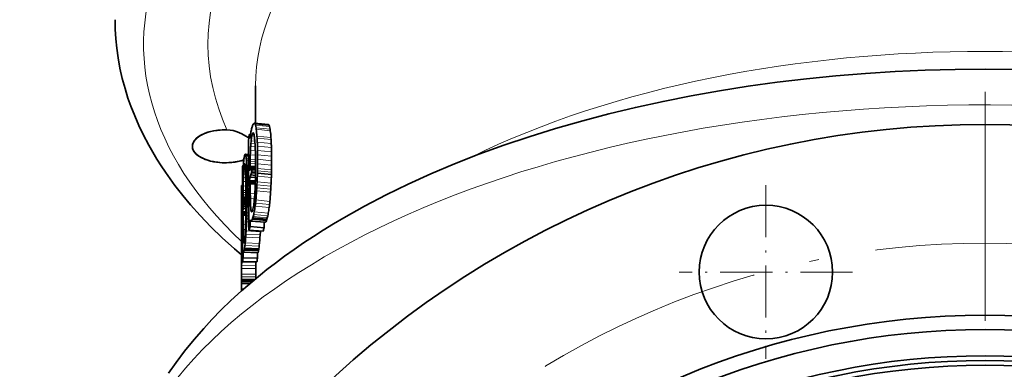
# Model space of a CAD drawing. Extents: x 0 to 420, y 0 to 297.
# Drawn here: x 56 to 107, y 173 to 191 of the extents above; entities that cross this region are included whole.
import ezdxf

# ---------------------------------------------------------------- set-up
doc = ezdxf.new("R2010")
doc.units = 0
doc.linetypes.add('DASHDOT', pattern=[18.5, 12, -3, 0.5, -3])

msp = doc.modelspace()

# ---------------------------------------------------------------- linework, layer by layer
at = {"color": 7, "lineweight": 35}
for p, q in [((67.939545, 187.969238), (67.939545, 187.964828)), ((67.939545, 185.996552), (67.939545, 187.964828)), ((68.608688, 185.933105), (67.873123, 186.002838)), ((67.876213, 186.00235), (67.873123, 186.002823)), ((68.613007, 185.932297), (68.608688, 185.933105)), ((67.591362, 185.382523), (67.578789, 185.303848)), ((67.670486, 185.406998), (67.611221, 185.411392)), ((67.612473, 185.410965), (67.611229, 185.411453)), ((67.757278, 185.813385), (67.74054, 185.756409)), ((67.769234, 185.849945), (67.757278, 185.813385)), ((67.759163, 185.396851), (67.770081, 185.432281)), ((67.781273, 185.884338), (67.769234, 185.849945)), ((67.770081, 185.432281), (67.781204, 185.465057)), ((67.841644, 185.459732), (67.781204, 185.465057)), ((67.810303, 185.503067), (67.813553, 185.503357)), ((67.971313, 185.682281), (67.959686, 185.761108)), ((68.706238, 185.607391), (68.69487, 185.686951)), ((67.570213, 184.973633), (67.569313, 183.176224)), ((67.570587, 185.062943), (67.570213, 184.973633)), ((67.575508, 185.253189), (67.573547, 185.203918)), ((67.578789, 185.303848), (67.575508, 185.253189)), ((67.626068, 185.351898), (67.622375, 185.378296)), ((67.629539, 185.324066), (67.626068, 185.351898)), ((67.629539, 185.324066), (67.635315, 185.251892)), ((67.658562, 185.321854), (67.629539, 185.324066)), ((67.635315, 185.251892), (67.643364, 185.192688)), ((67.64975, 185.250793), (67.635315, 185.251892)), ((67.654083, 185.286789), (67.643364, 185.192688)), ((67.703903, 185.082321), (67.704414, 185.086731)), ((67.892349, 185.110214), (67.901581, 184.992645)), ((68.01413, 185.222748), (68.007584, 185.322357)), ((68.748268, 185.146042), (68.74189, 185.246078)), ((67.398941, 184.377213), (67.396767, 184.377625)), ((67.569916, 184.368683), (67.396774, 184.377655)), ((67.654907, 184.115509), (67.659866, 184.34697)), ((68.042961, 184.114777), (68.041992, 184.349503)), ((64.937073, 184.293991), (64.936768, 184.29422)), ((67.284592, 184.068573), (67.32103, 184.080444)), ((67.335625, 184.184418), (67.327171, 184.126907)), ((67.341736, 184.221344), (67.335625, 184.184418)), ((67.347946, 184.256134), (67.341736, 184.221344)), ((67.342171, 183.803711), (67.347916, 183.836853)), ((67.347916, 183.836853), (67.355698, 183.862061)), ((67.379608, 183.835419), (67.347916, 183.836853)), ((67.363174, 183.875793), (67.364761, 183.876205)), ((67.453018, 184.060303), (67.446259, 184.138733)), ((67.649933, 183.774719), (67.651276, 183.887375)), ((67.651276, 183.887375), (67.652946, 184.001068)), ((67.652946, 184.001068), (67.654907, 184.115509)), ((67.934204, 183.908966), (67.934692, 183.762817)), ((68.042236, 183.876129), (68.042961, 184.114777)), ((68.77655, 184.036758), (68.775604, 184.271515)), ((68.775833, 183.798157), (68.77655, 184.036758)), ((67.249756, 183.338913), (67.249397, 181.541458)), ((67.249908, 183.428223), (67.249756, 183.338913)), ((67.251083, 183.56929), (67.249908, 183.428223)), ((67.251877, 183.618622), (67.251083, 183.56929)), ((67.253204, 183.669373), (67.251877, 183.618622)), ((67.261398, 183.764359), (67.258362, 183.748428)), ((67.267273, 183.777496), (67.266693, 183.777954)), ((67.293396, 183.777054), (67.266693, 183.777893)), ((67.271561, 183.745117), (67.269699, 183.767151)), ((67.273178, 183.718842), (67.271561, 183.745117)), ((67.274704, 183.691101), (67.273178, 183.718842)), ((67.274704, 183.691101), (67.277252, 183.619125)), ((67.287811, 183.690674), (67.274704, 183.691101)), ((67.277252, 183.619125), (67.280853, 183.56015)), ((67.283768, 183.618896), (67.277252, 183.619125)), ((67.285706, 183.654587), (67.280853, 183.56015)), ((67.297318, 183.16925), (67.303101, 183.327576)), ((67.303101, 183.327576), (67.309128, 183.45166)), ((67.309128, 183.45166), (67.309372, 183.456085)), ((67.336578, 183.767944), (67.342171, 183.803711)), ((67.395233, 183.700714), (67.402145, 183.598038)), ((67.402145, 183.598038), (67.407913, 183.485596)), ((67.407913, 183.485596), (67.413094, 183.368347)), ((67.478195, 183.602203), (67.474319, 183.701569)), ((67.484802, 183.396545), (67.478195, 183.602203)), ((67.648865, 183.662735), (67.636826, 183.510529)), ((67.642258, 183.546158), (67.636826, 183.510529)), ((67.647751, 183.58136), (67.642258, 183.546158)), ((67.677719, 183.727966), (67.647751, 183.58136)), ((67.648865, 183.662735), (67.649933, 183.774719)), ((67.664032, 183.66156), (67.648865, 183.662735)), ((67.727043, 183.665619), (67.677719, 183.727966)), ((67.934647, 183.707443), (67.677719, 183.727966)), ((67.685608, 183.289108), (67.720901, 183.395645)), ((67.720901, 183.395645), (67.727722, 183.436737)), ((67.720901, 183.395645), (67.932938, 183.37796)), ((67.934555, 183.648209), (67.727043, 183.665619)), ((67.727722, 183.436737), (67.734077, 183.480087)), ((67.738647, 183.526703), (67.741165, 183.572769)), ((67.741577, 183.61441), (67.740295, 183.629837)), ((67.934494, 183.62207), (67.933846, 183.480286)), ((67.934692, 183.762817), (67.934494, 183.62207)), ((68.028656, 183.232742), (68.033386, 183.382919)), ((68.033386, 183.382919), (68.036362, 183.507843)), ((68.767159, 183.305328), (68.033386, 183.382919)), ((68.036362, 183.507843), (68.039001, 183.63205)), ((68.767159, 183.305328), (68.770065, 183.430099)), ((68.770065, 183.430099), (68.772667, 183.554199)), ((67.288361, 182.714935), (67.292015, 182.953247)), ((67.49308, 182.959534), (67.489906, 183.182785)), ((67.494843, 182.729889), (67.49308, 182.959534)), ((67.523781, 182.928558), (67.52858, 182.97113)), ((67.52858, 182.97113), (67.533722, 183.012222)), ((67.546127, 183.069519), (67.533722, 183.012222)), ((67.546127, 183.069519), (67.569313, 183.176224)), ((67.580063, 182.705276), (67.599869, 182.890549)), ((67.605209, 182.924377), (67.599869, 182.890549)), ((67.599869, 182.890549), (67.921326, 182.86705)), ((67.610764, 182.956482), (67.605209, 182.924377)), ((67.616409, 182.987747), (67.610764, 182.956482)), ((67.622345, 183.015152), (67.616409, 182.987747)), ((67.622345, 183.015152), (67.658691, 183.171021)), ((67.658691, 183.171021), (67.685608, 183.289108)), ((67.658691, 183.171021), (67.929283, 183.149841)), ((67.918884, 182.800781), (67.659317, 182.821106)), ((67.685608, 183.289108), (67.931488, 183.269318)), ((67.922226, 182.892776), (67.916496, 182.740265)), ((68.009415, 182.773743), (68.01683, 182.928406)), ((68.743637, 182.697235), (68.7509, 182.851547)), ((68.762527, 183.15538), (68.767159, 183.305328)), ((67.189651, 182.543472), (67.189545, 182.491074)), ((67.189545, 182.056503), (67.189545, 182.491074)), ((67.189873, 182.580536), (67.189651, 182.543472)), ((67.190224, 182.615463), (67.189873, 182.580536)), ((67.191269, 182.67157), (67.190224, 182.615463)), ((67.249634, 182.73764), (67.196457, 182.738144)), ((67.196892, 182.737762), (67.196457, 182.738113)), ((67.20372, 182.635834), (67.201538, 182.688217)), ((67.207733, 182.500504), (67.20372, 182.635834)), ((67.209564, 182.422241), (67.207733, 182.500504)), ((67.284439, 182.255081), (67.285194, 182.368835)), ((67.285194, 182.368835), (67.286087, 182.483337)), ((67.286087, 182.483337), (67.288361, 182.714935)), ((67.431595, 182.285736), (67.43187, 182.139618)), ((67.495422, 182.495193), (67.494843, 182.729889)), ((67.49498, 182.256516), (67.495422, 182.495193)), ((67.526268, 182.735596), (67.522186, 182.749466)), ((67.526268, 182.735596), (67.580063, 182.705276)), ((67.580063, 182.705276), (67.624832, 182.702087)), ((67.58847, 182.571259), (67.587143, 180.390335)), ((67.916496, 182.740265), (67.90963, 182.585815)), ((67.990799, 182.459473), (68.000885, 182.617554)), ((68.000885, 182.617554), (68.009155, 182.768555)), ((68.009155, 182.768555), (68.009415, 182.773743)), ((68.725395, 182.38385), (68.735313, 182.541489)), ((68.735313, 182.541489), (68.743576, 182.695969)), ((67.189545, 182.056503), (67.189682, 182.127014)), ((67.190216, 181.814606), (67.189545, 182.056503)), ((67.189682, 182.127014), (67.189896, 182.162918)), ((67.189896, 182.162918), (67.190216, 182.196167)), ((67.190216, 182.196167), (67.190819, 182.221573)), ((67.193634, 182.196167), (67.190216, 182.196167)), ((67.190231, 181.810181), (67.190216, 181.814606)), ((67.190765, 181.685974), (67.190231, 181.810181)), ((67.190819, 182.221573), (67.191544, 182.235474)), ((67.191544, 182.235474), (67.191711, 182.235916)), ((67.191711, 182.235916), (67.192337, 182.230347)), ((67.192337, 182.230347), (67.193161, 182.210953)), ((67.193161, 182.210953), (67.194778, 182.149612)), ((67.194778, 182.149612), (67.196213, 182.061172)), ((67.196213, 182.061172), (67.19751, 181.958664)), ((67.19751, 181.958664), (67.198654, 181.846375)), ((67.198654, 181.846375), (67.199738, 181.729248)), ((67.216934, 181.964844), (67.215752, 182.064102)), ((67.219002, 181.759369), (67.216934, 181.964844)), ((67.28334, 182.03038), (67.277931, 181.877808)), ((67.280357, 181.913589), (67.277931, 181.877808)), ((67.282837, 181.948975), (67.280357, 181.913589)), ((67.296654, 182.096481), (67.282837, 181.948975)), ((67.28334, 182.03038), (67.283829, 182.14238)), ((67.290321, 182.030136), (67.28334, 182.03038)), ((67.283829, 182.14238), (67.284439, 182.255081)), ((67.431854, 182.091461), (67.296654, 182.096481)), ((67.300369, 181.657883), (67.317413, 181.765518)), ((67.317413, 181.765518), (67.320786, 181.806824)), ((67.317413, 181.765518), (67.430908, 181.76091)), ((67.431793, 182.031113), (67.32045, 182.035675)), ((67.323471, 182.027756), (67.32045, 182.035675)), ((67.320786, 181.806824), (67.323944, 181.850372)), ((67.323944, 181.850372), (67.326218, 181.897141)), ((67.326218, 181.897141), (67.327484, 181.943283)), ((67.32769, 181.98494), (67.327042, 182.00032)), ((67.327484, 181.943283), (67.32769, 181.98494)), ((67.431763, 181.998856), (67.431381, 181.85704)), ((67.43187, 182.139618), (67.431763, 181.998856)), ((67.489677, 181.763), (67.491455, 181.888031)), ((67.491455, 181.888031), (67.493042, 182.012329)), ((67.493042, 182.012329), (67.49498, 182.256516)), ((67.877968, 182.108475), (67.863487, 181.946594)), ((67.890388, 182.269409), (67.877968, 182.108475)), ((67.191452, 181.527542), (67.190765, 181.685974)), ((67.192238, 181.311447), (67.191452, 181.527542)), ((67.192871, 181.073074), (67.192238, 181.311447)), ((67.199738, 181.729248), (67.202255, 181.34845)), ((67.202255, 181.34845), (67.203247, 181.074661)), ((67.220627, 181.545746), (67.219002, 181.759369)), ((67.221664, 181.322586), (67.220627, 181.545746)), ((67.222237, 181.092987), (67.221664, 181.322586)), ((67.232162, 181.29248), (67.233894, 181.33519)), ((67.233894, 181.33519), (67.235764, 181.376434)), ((67.240395, 181.434082), (67.235764, 181.376434)), ((67.240395, 181.434082), (67.249397, 181.541458)), ((67.253723, 181.070847), (67.261917, 181.256699)), ((67.264175, 181.29068), (67.261917, 181.256699)), ((67.261917, 181.256699), (67.424423, 181.25174)), ((67.266541, 181.322968), (67.264175, 181.29068)), ((67.268967, 181.354401), (67.266541, 181.322968)), ((67.271545, 181.381973), (67.268967, 181.354401)), ((67.271545, 181.381973), (67.287827, 181.538956)), ((67.287827, 181.538956), (67.300369, 181.657867)), ((67.287827, 181.538956), (67.428871, 181.533936)), ((67.300369, 181.657867), (67.430099, 181.652985)), ((67.424759, 181.269165), (67.421509, 181.116455)), ((67.475403, 181.153015), (67.479805, 181.307953)), ((67.486847, 181.612671), (67.489677, 181.763)), ((67.587982, 181.756882), (67.489677, 181.763)), ((67.783951, 181.445862), (67.7696, 181.401428)), ((67.193298, 180.841431), (67.192871, 181.073074)), ((67.193481, 180.726898), (67.193298, 180.841431)), ((67.203247, 181.074661), (67.203979, 180.647125)), ((67.222427, 180.858307), (67.222237, 181.092987)), ((67.222282, 180.619629), (67.222427, 180.858307)), ((67.231598, 181.113342), (67.230377, 181.132782)), ((67.233063, 181.099594), (67.231598, 181.113342)), ((67.253723, 181.070847), (67.272797, 181.070297)), ((67.257156, 180.937073), (67.256615, 178.756104)), ((67.288284, 180.7034), (67.288109, 181.189056)), ((67.423019, 181.184265), (67.288109, 181.189056)), ((67.421509, 181.116455), (67.417633, 180.961777)), ((67.464417, 180.838135), (67.47036, 180.996552)), ((67.47036, 180.996552), (67.47525, 181.147827)), ((67.47525, 181.147827), (67.475403, 181.153015)), ((67.648453, 180.938583), (67.643524, 180.579163)), ((68.434723, 180.807175), (67.693283, 180.867386)), ((67.760712, 180.955658), (67.77066, 180.981506)), ((67.77066, 180.981506), (67.780716, 181.009033)), ((67.780716, 181.009033), (67.795074, 181.055695)), ((68.519348, 180.943985), (67.780716, 181.009033)), ((67.795074, 181.055695), (67.809555, 181.104492)), ((68.38868, 180.810913), (68.384796, 180.52211)), ((68.499725, 180.891724), (68.509491, 180.917007)), ((68.509491, 180.917007), (68.519348, 180.943985)), ((68.519348, 180.943985), (68.533432, 180.989822)), ((68.533432, 180.989822), (68.547638, 181.037933)), ((67.189545, 180.359192), (67.189575, 180.386566)), ((67.189545, 180.343842), (67.189545, 180.359192)), ((67.189545, 180.30217), (67.189545, 180.343842)), ((67.189545, 180.255997), (67.189545, 180.30217)), ((67.189575, 180.209183), (67.189545, 180.255997)), ((67.189575, 180.386566), (67.189651, 180.394424)), ((67.204025, 180.39444), (67.189651, 180.394424)), ((67.204041, 180.454834), (67.191544, 180.454758)), ((67.193634, 180.613159), (67.193481, 180.726898)), ((67.193764, 180.500443), (67.193634, 180.613159)), ((67.19381, 180.454773), (67.193764, 180.500443)), ((67.203934, 180.218414), (67.203415, 179.92894)), ((67.204025, 180.360245), (67.203934, 180.218414)), ((67.203979, 180.647125), (67.204056, 180.501007)), ((67.204056, 180.501007), (67.204025, 180.360245)), ((67.220558, 180.125977), (67.22113, 180.251038)), ((67.22113, 180.251038), (67.221649, 180.375381)), ((67.221649, 180.375381), (67.222282, 180.619629)), ((67.289886, 180.43306), (67.288284, 180.7034)), ((67.391914, 180.321045), (67.382607, 180.158905)), ((67.39991, 180.483398), (67.391914, 180.321045)), ((67.406822, 180.644745), (67.39991, 180.483398)), ((67.431259, 180.191498), (67.44101, 180.353958)), ((67.587143, 180.390335), (68.329498, 180.336929)), ((68.384796, 180.52211), (67.643524, 180.579163)), ((68.17662, 180.149811), (68.186172, 180.311432)), ((68.186172, 180.311432), (68.188133, 180.347046)), ((67.189636, 180.165573), (67.189575, 180.209183)), ((67.189751, 180.124207), (67.189636, 180.165573)), ((67.189751, 180.124207), (67.203812, 180.124222)), ((67.191071, 180.01622), (67.189751, 180.124207)), ((67.191071, 180.01622), (67.203629, 180.016281)), ((67.19297, 179.897079), (67.191071, 180.01622)), ((67.19297, 179.897079), (67.203323, 179.897141)), ((67.196884, 179.739838), (67.19297, 179.897079)), ((67.196884, 179.739838), (67.197678, 179.712219)), ((67.197678, 179.712219), (67.198486, 179.680756)), ((67.203415, 179.92894), (67.202347, 179.630371)), ((67.217438, 179.670624), (67.21965, 179.975555)), ((67.21965, 179.975555), (67.220558, 180.125977)), ((67.256958, 180.125244), (67.220558, 180.125977)), ((67.349342, 179.817734), (67.341919, 179.772842)), ((67.356766, 179.86908), (67.349342, 179.817734)), ((67.419937, 180.030701), (67.431259, 180.191498)), ((68.165504, 179.990005), (68.17662, 180.149811)), ((67.192886, 179.061523), (67.192917, 179.547195)), ((67.20195, 179.547256), (67.192917, 179.547195)), ((67.200729, 179.3228), (67.198425, 179.005493)), ((67.198486, 179.680756), (67.199318, 179.648438)), ((67.199318, 179.648438), (67.200157, 179.614426)), ((67.201355, 179.547241), (67.200157, 179.614426)), ((67.201599, 179.47757), (67.200729, 179.3228)), ((67.202347, 179.630371), (67.201599, 179.47757)), ((67.20636, 178.715591), (67.212799, 179.200394)), ((67.212799, 179.200394), (67.214554, 179.358978)), ((67.214554, 179.358978), (67.216034, 179.510391)), ((67.216034, 179.510391), (67.21608, 179.515594)), ((67.21608, 179.515594), (67.217438, 179.670624)), ((67.283157, 179.306213), (67.28093, 178.946625)), ((67.283157, 179.306213), (67.288673, 179.272491)), ((68.052643, 179.207565), (67.304306, 179.236374)), ((67.337372, 179.326797), (67.342468, 179.352951)), ((67.342468, 179.352951), (67.347664, 179.380798)), ((67.347664, 179.380798), (67.355148, 179.427917)), ((68.09462, 179.347061), (67.347664, 179.380798)), ((67.355148, 179.427917), (67.362793, 179.477188)), ((68.030914, 179.208405), (68.029175, 178.920975)), ((68.084534, 179.294189), (68.089523, 179.319763)), ((68.089523, 179.319763), (68.09462, 179.347061)), ((68.09462, 179.347061), (68.101974, 179.393356)), ((68.101974, 179.393356), (68.109459, 179.441925)), ((67.192596, 178.791214), (67.192886, 179.061523)), ((67.195625, 178.681427), (67.194099, 178.519058)), ((67.197075, 178.843964), (67.195625, 178.681427)), ((67.198425, 179.005493), (67.197075, 178.843964)), ((67.203903, 178.552856), (67.20636, 178.715591)), ((67.256615, 178.756104), (68.005325, 178.734131)), ((68.029175, 178.920975), (67.28093, 178.946625)), ((67.953629, 178.542694), (67.956032, 178.704575)), ((67.956032, 178.704575), (67.956474, 178.735504)), ((67.190323, 178.177094), (67.18988, 178.132034)), ((67.190918, 178.228607), (67.190323, 178.177094)), ((67.192451, 178.362793), (67.190918, 178.228607)), ((67.194099, 178.519058), (67.192451, 178.362793)), ((67.195808, 178.087433), (67.201241, 178.391785)), ((67.201241, 178.391785), (67.203903, 178.552856)), ((67.945694, 178.080734), (67.951019, 178.382599)), ((67.951019, 178.382599), (67.953629, 178.542694)), ((67.18988, 178.132034), (67.189545, 178.083435)), ((67.189545, 177.644455), (67.189545, 178.083435)), ((67.189545, 177.644455), (67.189697, 177.685898)), ((67.189697, 177.685898), (67.189911, 177.712158)), ((67.189911, 177.712158), (67.190201, 177.740128)), ((67.190201, 177.740128), (67.190765, 177.787415)), ((67.804733, 177.738342), (67.190201, 177.740128)), ((67.190765, 177.787415), (67.191513, 177.836868)), ((67.191513, 177.836868), (67.193443, 177.950653)), ((67.193443, 177.950653), (67.195808, 178.087433)), ((67.941788, 177.852631), (67.943359, 177.945007)), ((67.943375, 177.945312), (67.945694, 178.080734)), ((67.636978, 177.596451), (67.190643, 177.594788)), ((67.194, 177.594803), (67.194405, 177.304642)), ((67.301041, 177.305481), (67.194405, 177.304642)), ((67.194405, 177.304642), (67.197708, 177.213867))]:
    msp.add_line(p, q, dxfattribs=at)
at = {"color": 7, "linetype": 'DASHDOT', "lineweight": 13}
msp.add_line((106.189545, 187.648849), (106.189545, 82.972488), dxfattribs=at)
at = {"color": 7, "lineweight": 13}
for p, q in [((68.613007, 185.932297), (67.876213, 186.00235)), ((68.652092, 185.878906), (67.916061, 185.950943)), ((68.668045, 185.824829), (67.932327, 185.897675)), ((67.670448, 185.406754), (67.61248, 185.411057)), ((67.668961, 185.396637), (67.618095, 185.400436)), ((67.859756, 185.388153), (67.759163, 185.396851)), ((67.851929, 185.42511), (67.770081, 185.432251)), ((67.830093, 185.486679), (67.796112, 185.489716)), ((67.816681, 185.502518), (67.810303, 185.503098)), ((68.69487, 185.686951), (67.959686, 185.761108)), ((68.706238, 185.607391), (67.971268, 185.682098)), ((67.66584, 185.375031), (67.622375, 185.378296)), ((67.662216, 185.349121), (67.626053, 185.351852)), ((67.905182, 184.941315), (67.691353, 184.958633)), ((67.89592, 185.066574), (67.703903, 185.082321)), ((68.74189, 185.246078), (68.007622, 185.322479)), ((68.748268, 185.146042), (68.01413, 185.222748)), ((68.759155, 184.939529), (68.02523, 185.016754)), ((67.569916, 184.368332), (67.398941, 184.377228)), ((67.929085, 184.325882), (67.659874, 184.346985)), ((67.923004, 184.564865), (67.667786, 184.585037)), ((67.914413, 184.78186), (67.679138, 184.80069)), ((68.767532, 184.725067), (68.03376, 184.802658)), ((68.772736, 184.501419), (68.039078, 184.579254)), ((68.775604, 184.271515), (68.041992, 184.349487)), ((67.284592, 184.068573), (67.314217, 184.02124)), ((67.373428, 183.86116), (67.355698, 183.861984)), ((67.366379, 183.875671), (67.363182, 183.875824)), ((67.569885, 184.318985), (67.421265, 184.327118)), ((67.569855, 184.266602), (67.430519, 184.274384)), ((67.569794, 184.131607), (67.446259, 184.138733)), ((67.569733, 184.053284), (67.452988, 184.060104)), ((67.934372, 183.865356), (67.65126, 183.887344)), ((67.933846, 183.97934), (67.652985, 184.00119)), ((67.932861, 184.093842), (67.654907, 184.115509)), ((68.775833, 183.798157), (68.042236, 183.876129)), ((68.77655, 184.036758), (68.042961, 184.114777)), ((67.293373, 183.776764), (67.267273, 183.777588)), ((67.292664, 183.766403), (67.269699, 183.767136)), ((67.291199, 183.744492), (67.271561, 183.745132)), ((67.289505, 183.718262), (67.27317, 183.718781)), ((67.414886, 183.323303), (67.303101, 183.327576)), ((67.40966, 183.447708), (67.309128, 183.45166)), ((67.389549, 183.765625), (67.336578, 183.767929)), ((67.385223, 183.801788), (67.342171, 183.803696)), ((67.569595, 183.695923), (67.474335, 183.701706)), ((67.569519, 183.596603), (67.478195, 183.602188)), ((67.569427, 183.391327), (67.484802, 183.396561)), ((67.934677, 183.752594), (67.649918, 183.774673)), ((67.93335, 183.419479), (67.727722, 183.436737)), ((67.93454, 183.640503), (67.733139, 183.657501)), ((67.933716, 183.463226), (67.734077, 183.480087)), ((67.934036, 183.510132), (67.738647, 183.526703)), ((67.934471, 183.613342), (67.740295, 183.629837)), ((67.934265, 183.556351), (67.741165, 183.572769)), ((67.934425, 183.598022), (67.741577, 183.61441)), ((68.770065, 183.430099), (68.036354, 183.507828)), ((68.772667, 183.554199), (68.039001, 183.632034)), ((67.425072, 182.948425), (67.292015, 182.953247)), ((67.420143, 183.164673), (67.297318, 183.16925)), ((67.569305, 183.177811), (67.489899, 183.18277)), ((67.526962, 182.957413), (67.493088, 182.959534)), ((67.922501, 182.901031), (67.605209, 182.924377)), ((67.923553, 182.933304), (67.610764, 182.956482)), ((67.92453, 182.964767), (67.616409, 182.987747)), ((67.622345, 183.015152), (67.925354, 182.992386)), ((68.7509, 182.851547), (68.016808, 182.928375)), ((68.762527, 183.15538), (68.028656, 183.232758)), ((67.249634, 182.737259), (67.196892, 182.737762)), ((67.249626, 182.687637), (67.201538, 182.688232)), ((67.249619, 182.635117), (67.20372, 182.635742)), ((67.249588, 182.499863), (67.207733, 182.500504)), ((67.249565, 182.421417), (67.209564, 182.422058)), ((67.431358, 182.363815), (67.285217, 182.368942)), ((67.430771, 182.478226), (67.286087, 182.483337)), ((67.428589, 182.709946), (67.288361, 182.714951)), ((67.54126, 182.726959), (67.494843, 182.729874)), ((67.588425, 182.489334), (67.495422, 182.495193)), ((67.893723, 182.317047), (67.659698, 182.335388)), ((68.725395, 182.38385), (67.990799, 182.459473)), ((68.735313, 182.541489), (68.000916, 182.617584)), ((68.743637, 182.697235), (68.009407, 182.773727)), ((67.195206, 182.126999), (67.189682, 182.127014)), ((67.194489, 182.162888), (67.189896, 182.162888)), ((67.198997, 181.810196), (67.190231, 181.810181)), ((67.249512, 182.063629), (67.215759, 182.06424)), ((67.249481, 181.964218), (67.216934, 181.964828)), ((67.43187, 182.137177), (67.283813, 182.142334)), ((67.431671, 182.249908), (67.284424, 182.255051)), ((67.431137, 181.802292), (67.320786, 181.806824)), ((67.431793, 182.023254), (67.323471, 182.027756)), ((67.431343, 181.845901), (67.323944, 181.850372)), ((67.431519, 181.892715), (67.326218, 181.897141)), ((67.431755, 181.995911), (67.327042, 182.00032)), ((67.431641, 181.938889), (67.327484, 181.943283)), ((67.431732, 181.98056), (67.32769, 181.98494)), ((67.588051, 181.881973), (67.491455, 181.888016)), ((67.588127, 182.006348), (67.493042, 182.012314)), ((67.58828, 182.250656), (67.49498, 182.256531)), ((67.872826, 182.048447), (67.663177, 182.064941)), ((68.669327, 181.741821), (67.933632, 181.814728)), ((68.685966, 181.902908), (67.950607, 181.976639)), ((67.200104, 181.68602), (67.190765, 181.685974)), ((67.201279, 181.527588), (67.191452, 181.527542)), ((67.202415, 181.311508), (67.192238, 181.311447)), ((67.249443, 181.758789), (67.219002, 181.759384)), ((67.249397, 181.545151), (67.220627, 181.545731)), ((67.233345, 181.322357), (67.221664, 181.322601)), ((67.425079, 181.285706), (67.264175, 181.29068)), ((67.425667, 181.317963), (67.266541, 181.322968)), ((67.426208, 181.349365), (67.268967, 181.354401)), ((67.271545, 181.381973), (67.426666, 181.376938)), ((67.587692, 181.301285), (67.47979, 181.307907)), ((67.587891, 181.606415), (67.486847, 181.612686)), ((67.784119, 181.446411), (67.693741, 181.453751)), ((68.602417, 181.283035), (67.865417, 181.352554)), ((68.649788, 181.582672), (67.913712, 181.654602)), ((67.203247, 181.073151), (67.192871, 181.07309)), ((67.203781, 180.841492), (67.193298, 180.841431)), ((67.237686, 181.092651), (67.222237, 181.092972)), ((67.257141, 180.857605), (67.222427, 180.858307)), ((67.587418, 180.830795), (67.464417, 180.838135)), ((67.587524, 180.989517), (67.470375, 180.996582)), ((67.587601, 181.146179), (67.475395, 181.153015)), ((68.499725, 180.891724), (67.760712, 180.955658)), ((68.509491, 180.917007), (67.77066, 180.981506)), ((68.533432, 180.989822), (67.795082, 181.055649)), ((68.547638, 181.037933), (67.809563, 181.104523)), ((68.575882, 181.148834), (67.838348, 181.216949)), ((67.204025, 180.359192), (67.189545, 180.359192)), ((67.20401, 180.343842), (67.189545, 180.343842)), ((67.203987, 180.30217), (67.189545, 180.30217)), ((67.203957, 180.255997), (67.189545, 180.255997)), ((67.204025, 180.386566), (67.189575, 180.386566)), ((67.203918, 180.727097), (67.193481, 180.72702)), ((67.204002, 180.61319), (67.193634, 180.613113)), ((67.204056, 180.500473), (67.193771, 180.500397)), ((67.256989, 180.250305), (67.22113, 180.251022)), ((67.257019, 180.374649), (67.221649, 180.375366)), ((67.25708, 180.618927), (67.222282, 180.619629)), ((67.408936, 180.699066), (67.288284, 180.703369)), ((67.397354, 180.429153), (67.289886, 180.433014)), ((68.186172, 180.311432), (67.44101, 180.353958)), ((67.203926, 180.209198), (67.189575, 180.209183)), ((67.203873, 180.165588), (67.189636, 180.165573)), ((67.196884, 179.739838), (67.202805, 179.739899)), ((67.202698, 179.71228), (67.197678, 179.712219)), ((67.256927, 179.974823), (67.21965, 179.975555)), ((67.349854, 179.821014), (67.304245, 179.822769)), ((68.139061, 179.688812), (67.392975, 179.727066)), ((68.165504, 179.990005), (67.419937, 180.030701)), ((68.17662, 180.149811), (67.431267, 180.191483)), ((67.202568, 179.680786), (67.198486, 179.680756)), ((67.202431, 179.648483), (67.199318, 179.648438)), ((67.256729, 179.199646), (67.212799, 179.200394)), ((67.256775, 179.358246), (67.214561, 179.359009)), ((67.256805, 179.514832), (67.21608, 179.515579)), ((67.256836, 179.669846), (67.21743, 179.670593)), ((68.084534, 179.294189), (67.337372, 179.326797)), ((68.089523, 179.319763), (67.342468, 179.352951)), ((68.101974, 179.393356), (67.355156, 179.427872)), ((68.109459, 179.441925), (67.362793, 179.477234)), ((68.12458, 179.553741), (67.378204, 179.590576)), ((67.196609, 178.791199), (67.192596, 178.791168)), ((67.198875, 179.061523), (67.192886, 179.061493)), ((67.956032, 178.704575), (67.20636, 178.715591)), ((67.951019, 178.382599), (67.201241, 178.391785)), ((67.953629, 178.542694), (67.203903, 178.552856)), ((67.741501, 177.68512), (67.189697, 177.685898)), ((67.772079, 177.710907), (67.189911, 177.712158)), ((67.860138, 177.784714), (67.190773, 177.787369)), ((67.918427, 177.833252), (67.191513, 177.836899)), ((67.943375, 177.945312), (67.193443, 177.950623)), ((67.945694, 178.080734), (67.195808, 178.087463))]:
    msp.add_line(p, q, dxfattribs=at)
at = {"color": 7, "linetype": 'DASHDOT', "lineweight": 13, "ltscale": 0.2275}
for p, q in [((94.697456, 182.749725), (94.697456, 173.649734)), ((99.247452, 178.199738), (90.147453, 178.199738))]:
    msp.add_line(p, q, dxfattribs=at)
at = {"color": 7, "lineweight": 35}
for points in [[(67.192902, 179.093552), (66.822235, 179.414429), (66.181854, 179.997543), (65.595085, 180.56929), (65.026443, 181.163544), (64.529236, 181.720367), (64.121857, 182.208008), (63.702843, 182.744858), (63.451145, 183.08638), (63.207127, 183.433426), (62.980389, 183.772385), (62.761822, 184.116653), (62.545254, 184.477386), (62.337612, 184.843323), (62.04224, 185.40361), (61.809528, 185.889801), (61.594997, 186.38237), (61.39481, 186.893417), (61.2435, 187.322891), (61.089996, 187.813644), (60.944168, 188.352509), (60.822567, 188.890594), (60.723103, 189.438004), (60.653812, 189.934265), (60.604336, 190.430756), (60.57452, 190.929184), (60.564545, 191.429108)], [(63.371094, 172.89212), (63.766945, 173.460571), (64.211349, 174.0522), (64.707375, 174.665649), (65.213501, 175.247742), (65.638252, 175.706985), (66.133965, 176.214569), (66.642349, 176.706192), (67.195969, 177.212311), (67.857025, 177.78212), (68.529335, 178.326996), (68.975395, 178.67128), (69.459068, 179.030609), (69.950623, 179.38176), (70.452774, 179.726959), (70.96534, 180.066208), (71.488174, 180.399475), (72.021103, 180.726791), (72.565216, 181.048813), (73.65506, 181.659775), (74.780472, 182.247269), (75.940811, 182.811462), (77.134827, 183.352142), (78.373779, 183.874146), (79.645264, 184.371979), (80.947105, 184.844986), (82.277794, 185.292892), (83.669586, 185.725464), (85.092743, 186.132217), (86.465897, 186.492584), (87.860069, 186.827911), (89.310616, 187.145676), (90.782104, 187.437027), (92.271446, 187.701401), (93.776978, 187.938568), (95.296745, 188.148315), (96.829208, 188.33049), (98.372574, 188.484909), (99.925056, 188.61145), (101.484764, 188.709976), (103.049973, 188.780426), (104.618843, 188.822708), (106.189545, 188.836823)], [(107.769341, 188.82254), (106.189545, 188.836823)], [(67.916061, 185.950928), (67.89962, 185.983887), (67.89061, 185.994446), (67.876213, 186.00235)], [(68.652092, 185.878906), (68.628586, 185.922119), (68.613007, 185.932297)], [(67.431396, 185.322327), (67.210144, 185.450714), (66.96936, 185.553085), (66.76152, 185.612503), (66.599823, 185.640732), (66.435364, 185.653259)], [(67.611229, 185.411453), (67.609894, 185.411438), (67.607147, 185.410019), (67.604362, 185.407104), (67.598648, 185.398239)], [(67.704414, 185.086731), (67.723724, 185.227844), (67.759163, 185.396851)], [(67.421265, 184.327103), (67.411995, 184.359512), (67.406952, 184.369781), (67.401657, 184.375793), (67.398941, 184.377213)], [(67.266693, 183.777954), (67.266411, 183.777985), (67.266129, 183.777863), (67.265739, 183.777542), (67.264961, 183.776337), (67.261398, 183.764359)], [(67.309372, 183.456085), (67.33046, 183.720535), (67.336578, 183.767944)], [(67.693741, 181.453751), (67.683975, 181.536407), (67.671989, 181.72821), (67.663185, 182.064972)], [(67.730309, 181.347778), (67.726212, 181.349091), (67.718582, 181.357132), (67.711716, 181.371445), (67.693741, 181.453751)], [(67.7696, 181.401428), (67.745262, 181.35788), (67.737503, 181.350052), (67.733803, 181.348206), (67.730309, 181.347778)], [(67.660553, 180.904495), (67.674133, 180.879761), (67.68148, 180.872253), (67.693283, 180.867432)], [(67.693283, 180.867432), (67.698738, 180.867752), (67.710007, 180.872864), (67.721703, 180.883865), (67.760712, 180.955658)], [(68.434723, 180.807175), (68.446671, 180.809875), (68.455002, 180.815674), (68.472122, 180.83638), (68.499725, 180.891724)], [(67.304245, 179.822769), (67.292908, 180.160507), (67.289886, 180.43306)], [(67.322212, 179.717941), (67.321449, 179.718109), (67.319962, 179.719208), (67.318527, 179.721344), (67.315842, 179.728378), (67.304245, 179.822769)], [(67.341919, 179.772842), (67.328362, 179.725616), (67.325531, 179.720291), (67.324173, 179.718765), (67.322861, 179.718018), (67.322212, 179.717941)], [(67.288673, 179.272491), (67.295074, 179.247894), (67.298599, 179.240631), (67.302353, 179.236938), (67.304314, 179.23642)], [(67.304314, 179.23642), (67.306946, 179.237091), (67.308746, 179.238373), (67.312439, 179.24292), (67.318199, 179.254715), (67.337372, 179.326797)], [(68.052643, 179.207565), (68.054848, 179.208038), (68.056366, 179.208984), (68.059479, 179.212372), (68.064323, 179.221085), (68.084534, 179.294189)]]:
    msp.add_lwpolyline(points, dxfattribs=at)
for centre, radius in [((106.189545, 135.310669), 50.625), ((94.697456, 178.199738), 3.5), ((106.189545, 135.310669), 40.625), ((106.189545, 135.310669), 39.875), ((106.189545, 135.310669), 38.5), ((106.189545, 135.310669), 38.25), ((106.189545, 135.310669), 38)]:
    msp.add_circle(centre, radius, dxfattribs=at)
at = {"color": 7, "linetype": 'DASHDOT', "lineweight": 13}
msp.add_circle((106.189545, 135.310669), 44.402023, dxfattribs=at)
at = {"color": 7, "lineweight": 35}
for centre, radius, start, end in [((68.208115, 185.731628), 0.453294, 152.718262, 160.31428), ((67.871445, 185.96846), 0.034446, 87.204864, 121.518122), ((67.449257, 185.779617), 0.49728, 13.741877, 20.151437), ((66.40062, 185.521713), 1.577274, 8.729677, 13.793608), ((67.6922, 185.345337), 0.107473, 150.514597, 159.757018), ((67.599236, 185.397522), 0.018976, 8.845449, 45.466674), ((67.43103, 185.353363), 0.192927, 7.422862, 14.129384), ((72.405411, 184.700882), 4.787295, 169.815373, 172.970128), ((69.889343, 185.165802), 2.228581, 164.631355, 170.14187), ((68.054169, 185.318283), 0.309887, 146.389614, 151.733103), ((67.824356, 185.474579), 0.031918, 116.262155, 151.665744), ((67.810593, 185.488373), 0.015336, 35.814107, 78.842274), ((67.756729, 185.44632), 0.083773, 21.793441, 37.571836), ((67.526733, 185.34642), 0.334622, 11.86307, 23.0576), ((66.768105, 185.185181), 1.110317, 7.289657, 11.958197), ((62.336033, 184.933655), 5.684823, 3.920645, 7.567359), ((68.128586, 185.695847), 0.554621, 13.447322, 19.273435), ((67.160019, 185.461121), 1.551312, 8.370095, 13.559696), ((62.895275, 184.853302), 5.859742, 3.843338, 7.393893), ((66.196167, 183.454498), 2.239318, 52.023864, 56.522435), ((72.712349, 185.025894), 5.141887, 178.01589, 179.587202), ((74.386581, 184.361542), 6.721803, 174.903796, 176.254193), ((72.522911, 184.531525), 4.85039, 173.479715, 174.948301), ((64.879623, 184.911713), 3.018472, 5.919089, 7.890144), ((62.35751, 184.660736), 5.553042, 4.642691, 5.811218), ((58.246407, 184.30011), 9.680015, 1.839847, 4.102577), ((52.853592, 184.303467), 15.188385, 2.691676, 3.46999), ((54.594471, 184.372482), 13.446189, 1.833439, 2.746257), ((51.557182, 184.136597), 17.220702, 2.672462, 3.360499), ((55.739784, 184.323883), 13.033919, 1.76385, 2.707386), ((67.397949, 184.36348), 0.014259, 94.757407, 143.636515), ((82.845619, 183.962677), 15.190602, 177.65195, 178.550407), ((76.644196, 184.221649), 8.983753, 176.304531, 177.681784), ((47.573002, 183.928284), 20.359939, 1.149594, 1.921353), ((51.960056, 184.311386), 16.08123, 0.954389, 1.750712), ((43.79903, 184.155457), 24.243743, 0.458608, 1.001612), ((51.861729, 184.220642), 16.913331, 0.951191, 1.709019), ((43.897129, 184.077026), 24.879229, 0.447903, 0.977394), ((76.247902, 183.155518), 8.97606, 175.137347, 176.812697), ((71.262772, 183.592331), 3.971784, 172.264761, 175.320096), ((68.047485, 184.128555), 0.711042, 165.053229, 169.664863), ((67.385521, 183.855347), 0.030411, 137.556335, 167.320838), ((67.361618, 183.868362), 0.008534, 14.371763, 68.191646), ((67.267532, 183.827881), 0.111012, 11.996289, 22.592282), ((66.840141, 183.726822), 0.550251, 6.526431, 13.039277), ((66.646423, 184.164291), 0.791788, 7.998555, 11.865992), ((64.794983, 183.901733), 2.661803, 5.108167, 8.049908), ((57.753445, 183.305222), 9.728933, 2.33482, 4.451275), ((44.569805, 183.83075), 23.364526, 0.191809, 1.240965), ((46.76218, 184.035004), 21.280643, 358.915039, 359.572263), ((68.060623, 183.659821), 0.807294, 173.697284, 179.321781), ((67.239471, 183.76593), 0.030179, 2.318514, 22.603195), ((65.433472, 183.561768), 1.966637, 4.051243, 6.6458), ((50.194984, 182.6716), 17.232218, 1.049614, 2.317268), ((44.922249, 182.749771), 22.571817, 1.099229, 1.64199), ((67.701675, 183.640076), 0.035981, 28.992312, 45.20894), ((67.638641, 183.618927), 0.10215, 6.128165, 22.209665), ((66.930832, 183.582047), 0.809697, 352.766128, 356.081242), ((67.131897, 183.60025), 0.609866, 357.417822, 1.331456), ((44.616585, 183.635803), 23.317777, 358.906896, 359.617842), ((48.101574, 183.944901), 20.674785, 358.917178, 359.593303), ((85.995895, 182.603149), 18.707149, 178.265888, 178.927638), ((31.51255, 182.301727), 35.918335, 0.656627, 1.093592), ((67.968048, 182.813904), 0.451601, 176.890862, 185.706167), ((68.906403, 182.778366), 1.390722, 173.800311, 177.525701), ((79.097603, 179.442657), 11.926787, 163.544836, 164.792425), ((125.637772, 182.608826), 57.978747, 179.790223, 180.270184), ((47.614025, 183.579071), 20.319793, 358.064486, 358.905594), ((45.277763, 183.96315), 22.762605, 357.394569, 358.161171), ((46.064724, 183.870682), 22.70906, 357.427812, 358.194964), ((67.869568, 182.665604), 0.678228, 174.362435, 179.496606), ((67.205139, 182.732635), 0.010349, 147.78009, 182.306359), ((66.914001, 182.688797), 0.287302, 359.883217, 9.819585), ((28.20237, 181.569519), 39.016513, 0.726315, 1.252334), ((26.518074, 182.207214), 40.913591, 0.109986, 0.708843), ((67.686356, 182.788147), 0.168672, 186.51855, 193.259277), ((92.222488, 182.517227), 24.563461, 180.424081, 181.054959), ((53.583241, 183.299042), 14.344142, 355.883731, 357.149943), ((51.103672, 183.621979), 16.927091, 354.421921, 356.061951), ((51.548054, 183.548859), 17.21679, 354.514043, 356.119983), ((69.126167, 182.777527), 1.952166, 200.417999, 202.334386), ((67.141563, 181.990753), 0.185685, 2.951723, 11.498386), ((26.494888, 182.013321), 40.936795, 359.376157, 359.781263), ((64.338364, 182.196198), 3.532098, 350.771149, 353.314829), ((61.013767, 182.584946), 6.879379, 353.322539, 354.675827), ((61.070961, 182.586456), 6.905917, 352.245178, 353.583954), ((57.178307, 183.023346), 10.823026, 353.588373, 354.450163), ((57.78474, 182.946777), 10.951083, 353.682958, 354.530237), ((71.072319, 181.144333), 3.842999, 177.790739, 179.138267), ((31.425507, 181.960297), 36.005891, 358.900144, 359.375121), ((28.646683, 182.357132), 38.847292, 358.452366, 358.901923), ((66.858864, 181.731659), 0.968221, 342.832072, 345.958551), ((66.118591, 181.899918), 1.727328, 346.501559, 351.001227), ((64.370224, 181.978561), 3.550785, 347.614988, 349.845233), ((60.782265, 182.640015), 7.19922, 349.697916, 352.132797), ((65.254623, 181.873657), 3.39946, 347.688902, 349.994822), ((61.604492, 182.543274), 7.110491, 349.791165, 352.235817), ((61.700314, 182.516037), 7.011876, 352.35056, 353.660799), ((68.507881, 181.177612), 1.278313, 178.901437, 182.009956), ((67.562698, 181.314758), 0.393642, 213.13271, 218.287795), ((78.327057, 179.705505), 11.138192, 172.345685, 173.651727), ((41.060577, 181.702332), 26.367453, 357.701277, 358.390605), ((36.713005, 182.082047), 30.77656, 356.781159, 357.683593), ((67.994354, 181.041779), 0.360954, 196.613242, 202.357335), ((65.940323, 181.642975), 1.945247, 343.929823, 347.350694), ((66.637077, 181.583618), 1.986957, 344.059617, 347.351368), ((68.716171, 180.376617), 1.526627, 177.066015, 179.331849), ((77.83831, 177.432465), 10.669367, 162.846777, 163.905006), ((78.382607, 177.43605), 10.463267, 162.845971, 163.904254), ((64.045738, 180.284119), 3.336968, 352.855252, 355.166316), ((60.591934, 180.590607), 6.804372, 355.045182, 356.362407), ((60.461662, 180.40686), 6.964556, 353.269519, 354.398319), ((53.254482, 181.135712), 14.208496, 354.310145, 355.539533), ((54.191093, 181.065765), 14.015766, 354.361947, 355.597982), ((63.622009, 180.043671), 3.783423, 351.389053, 353.122703), ((64.27475, 180.01767), 3.877685, 351.461287, 353.124133), ((61.522217, 180.32814), 6.647639, 353.310289, 354.481153), ((-59.642975, 178.860855), 126.835554, 359.716054, 359.968542), ((77.068184, 177.6008), 9.879351, 172.170395, 173.284317), ((77.627274, 177.601074), 9.688434, 172.170013, 173.283989), ((67.701202, 177.628235), 0.511778, 178.185237, 183.74287)]:
    msp.add_arc(centre, radius, start, end, dxfattribs=at)
at = {"color": 7, "lineweight": 13}
for centre, major_axis, start_param, end_param in [((106.189545, 190.130081), (44.125, 0), 5.79626011, 9.911807261), ((106.189545, 187.965012), (38.25, 0), 0.000221018, 3.141371637), ((106.189545, 190.130081), (40.75, 0), 2.920063728, 3.363121579), ((106.189545, 170.6436), (-38.25, 0), 3.931179226, 5.493598736), ((106.189545, 164.149323), (45.625, 0), 0.057707502, 3.071446676)]:
    msp.add_ellipse(centre, major_axis=major_axis, ratio=0.5, start_param=start_param, end_param=end_param, dxfattribs=at)
at = {"color": 7, "lineweight": 35}
for centre, major_axis, ratio, start_param, end_param in [((67.829468, 181.628189), (-0.044304, -4.375229), 0.090492, 3.192908439, 3.313809724), ((66.345108, 184.791931), (1.724625, 0), 0.5, 1.518383457, 3.757189788), ((66.345108, 184.791931), (-1.724998, 0), 0.5, 4.660039115, 6.283185307), ((66.345108, 184.792267), (1.724998, 0), 0.5, 3.141592654, 3.757189788), ((66.345108, 184.791931), (-1.724998, 0), 0.5, 0, 2.146744954), ((67.41951, 181.02887), (0.021538, -3.34935), 0.05723, 3.202223548, 3.340481197), ((66.345108, 184.791931), (1.724625, 0), 0.5, 3.757189788, 5.313935978)]:
    msp.add_ellipse(centre, major_axis=major_axis, ratio=ratio, start_param=start_param, end_param=end_param, dxfattribs=at)

doc.saveas('drawing.dxf')
